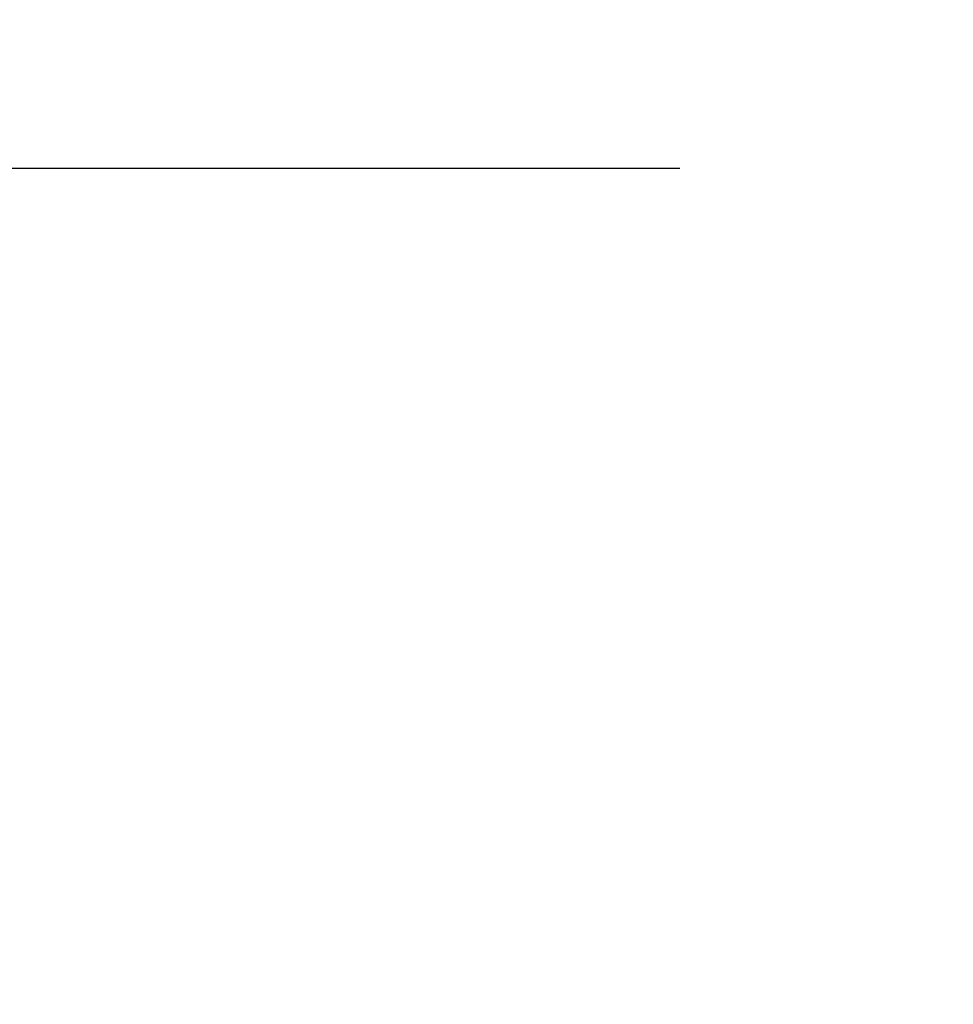
# Model space of a CAD drawing. Extents: x 27948 to 54421, y -22053 to -13183.
# Drawn here: x 45216 to 45329, y -15607 to -15487 of the extents above; entities that cross this region are included whole.
import ezdxf

# ---------------------------------------------------------------- set-up
doc = ezdxf.new("R2010")
doc.units = 0
doc.header["$LTSCALE"] = 50
doc.header["$MEASUREMENT"] = 0
doc.layers.get('0').update_dxf_attribs({"linetype": 'CONTINUOUS'})
doc.layers.get('DEFPOINTS').update_dxf_attribs({"color": 146, "linetype": 'CONTINUOUS'})
doc.layers.add('160-文字', color=254, linetype='CONTINUOUS')
doc.layers.add('166-寸法B', color=11, linetype='CONTINUOUS')
doc.styles.add('KH001', font='msgothic.ttc')
doc.dimstyles.new('KH1xx030', dxfattribs={"dimscale": 30, "dimtxt": 2, "dimasz": 0.6, "dimexe": 0.3, "dimexo": 1.2, "dimgap": 0.5, "dimtad": 3, "dimdec": 1, "dimdsep": 46, "dimlunit": 6, "dimtxsty": 'KH001', "dimblk": 'DOT', "dimcen": 1, "dimdle": 1, "dimclrd": 256, "dimclre": 256, "dimclrt": 256, "dimadec": 0, "dimazin": 0, "dimtfac": 1, "dimtdec": 1, "dimtix": 1, "dimtmove": 2, "dimatfit": 3, "dimldrblk": 'CLOSEDBLANK', "dimfxl": 1, "dimtolj": 1, "dimtzin": 0, "dimlwd": -1, "dimlwe": -1, "dimarcsym": 0})

# ---------------------------------------------------------------- blocks, each defined once
blk = doc.blocks.new('_Dot')
at = {"color": 0, "linetype": 'ByBlock', "lineweight": -2}
blk.add_line((-0.5, 0), (-1, 0), dxfattribs=at)
at = {"color": 0, "linetype": 'ByBlock', "const_width": 0.5}
blk.add_lwpolyline([(-0.25, 0, 1), (0.25, 0, 1)], format="xyb", close=True, dxfattribs=at)
blk = doc.blocks.new('*D115')
at = {"layer": '166-寸法B', "transparency": 16777216}
for p, q in [((45308.66, -14780.06), (45128.41, -14780.06)), ((45137.41, -14798.06), (45137.41, -15487.06)), ((45296.26, -15505.06), (45128.41, -15505.06))]:
    blk.add_line(p, q, dxfattribs=at)
at = {"layer": 'DEFPOINTS', "color": 0, "transparency": 16777216}
for p in [(45344.66, -14780.06), (45137.41, -15505.06), (45332.26, -15505.06)]:
    blk.add_point(p, dxfattribs=at)
at = {"layer": '166-寸法B', "transparency": 16777216, "xscale": 18, "yscale": 18, "zscale": 18}
for p, rotation in [((45137.41, -14780.06), 90), ((45137.41, -15505.06), 270)]:
    blk.add_blockref('_Dot', p, dxfattribs=dict(at, rotation=rotation))
at = {"layer": '166-寸法B', "transparency": 16777216, "insert": (45092.41, -15142.56), "char_height": 60, "attachment_point": 5, "rotation": 90, "style": 'KH001'}
blk.add_mtext('\\A1;725', dxfattribs=at)
blk = doc.blocks.new('_ClosedBlank')
at = {"color": 0, "linetype": 'ByBlock', "lineweight": -2}
for p, q in [((-1, 0.1667), (0, 0)), ((-1, 0.1667), (-1, -0.1667)), ((0, 0), (-1, -0.1667))]:
    blk.add_line(p, q, dxfattribs=at)

msp = doc.modelspace()

# ---------------------------------------------------------------- dimensions: what is measured, and where the dimension line sits
at = {"layer": '166-寸法B'}
dim = msp.add_linear_dim(base=(45137.41, -15505.06), p1=(45344.66, -14780.06), p2=(45332.26, -15505.06), angle=90, dimstyle='KH1xx030', dxfattribs=at)
dim.commit()
dim.dimension.update_dxf_attribs({"geometry": '*D115', "text_midpoint": (45092.41, -15142.56)})

# ---------------------------------------------------------------- leaders
at = {"layer": '160-文字', "annotation_type": 0, "has_hookline": 1, "hookline_direction": 0}
for points, text_width in [([(44705.98, -15286.11), (45539.15, -16869.33), (45539.75, -16869.33)], 1240.62), ([(44975.98, -15292.88), (45651.93, -16597.59), (45652.53, -16597.59)], 1630.62)]:
    msp.add_leader(points, dimstyle='KH1xx030', override={"dimgap": 0.5, "dimtad": 1}, dxfattribs=dict(at, text_width=text_width))

doc.saveas('drawing.dxf')
